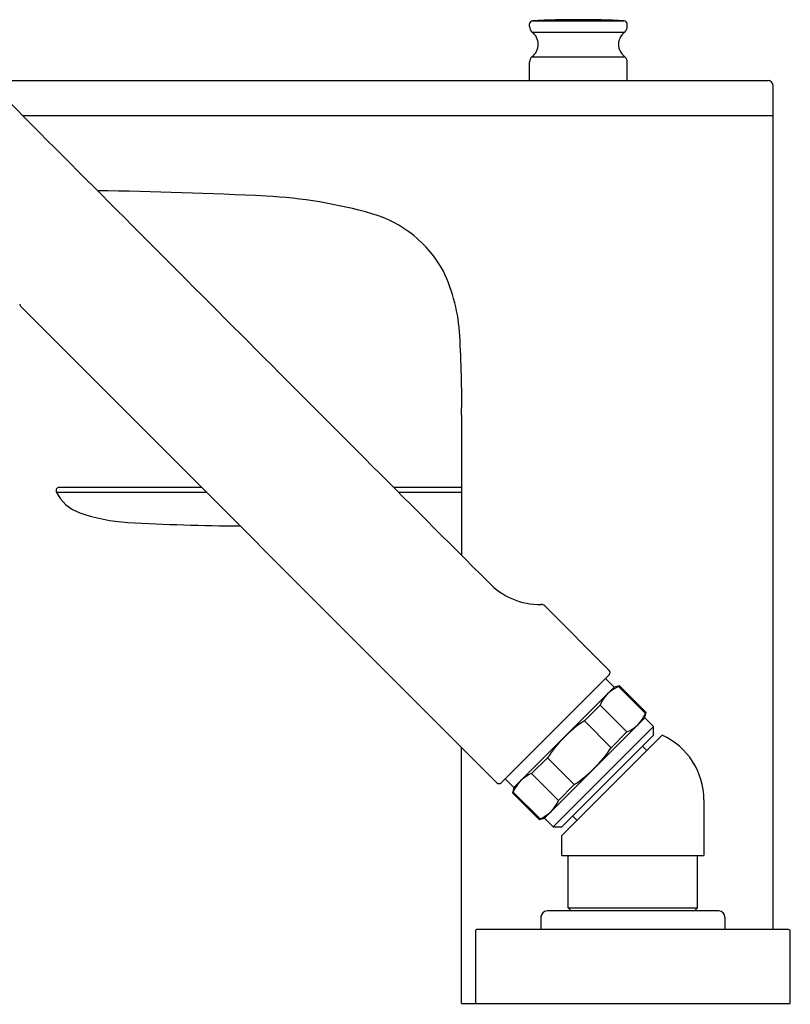
# Model space of a CAD drawing. Units: inches. Extents: x 3486.43 to 3495.98, y 163.62 to 170.9.
# Drawn here: x 3491.07 to 3495.98, y 163.62 to 169.9 of the extents above; entities that cross this region are included whole.
import ezdxf

# ---------------------------------------------------------------- set-up
doc = ezdxf.new("R2010")
doc.units = ezdxf.units.IN
doc.header["$LTSCALE"] = 0.64311
doc.header["$MEASUREMENT"] = 0
doc.layers.get('0').update_dxf_attribs({"color": 255, "linetype": 'CONTINUOUS'})
doc.layers.get('Defpoints').update_dxf_attribs({"linetype": 'CONTINUOUS'})
doc.styles.get("Standard").update_dxf_attribs({"font": 'txt', "width": 0.8})

msp = doc.modelspace()

# ---------------------------------------------------------------- linework, layer by layer
for p, q in [((3494.318, 169.8548), (3494.318, 169.8724)), ((3494.3367, 169.8921), (3494.9213, 169.8921)), ((3494.94, 169.8548), (3494.94, 169.8724)), ((3494.333, 169.8203), (3494.925, 169.8203)), ((3494.333, 169.6628), (3494.925, 169.6628)), ((3494.318, 169.5109), (3494.318, 169.6283)), ((3494.94, 169.5109), (3494.94, 169.6283)), ((3490.859, 169.5109), (3495.8384, 169.5109)), ((3495.8699, 164.0972), (3495.8699, 169.4791)), ((3491.0843, 169.2887), (3495.8699, 169.2887)), ((3491.0751, 168.0676), (3494.1097, 165.0334)), ((3493.8841, 167.3779), (3493.8841, 166.4831)), ((3492.2266, 166.9162), (3491.3177, 166.9162)), ((3493.8841, 166.9162), (3493.4513, 166.9162)), ((3491.3006, 166.8865), (3492.2564, 166.8865)), ((3493.481, 166.8865), (3493.8841, 166.8865)), ((3494.4145, 166.1605), (3494.8259, 165.7496)), ((3494.1373, 165.0332), (3494.8261, 165.722)), ((3494.8575, 165.642), (3494.2172, 165.0018)), ((3494.8018, 165.6977), (3494.8575, 165.642)), ((3494.8904, 165.6509), (3494.8575, 165.642)), ((3494.8904, 165.6509), (3494.8854, 165.6458)), ((3495.0562, 165.4751), (3494.8854, 165.6458)), ((3495.0612, 165.4801), (3494.8904, 165.6509)), ((3494.7679, 165.5284), (3494.6669, 165.4273)), ((3494.7679, 165.5284), (3494.9387, 165.3576)), ((3495.0524, 165.4472), (3495.0612, 165.4801)), ((3495.0562, 165.4751), (3495.0612, 165.4801)), ((3494.4121, 164.8069), (3495.0524, 165.4472)), ((3495.1081, 165.3915), (3494.4678, 164.7512)), ((3494.8377, 165.2566), (3494.6669, 165.4273)), ((3495.1081, 165.3915), (3495.0524, 165.4472)), ((3495.1081, 165.3358), (3495.1081, 165.3915)), ((3494.5234, 164.7512), (3495.1081, 165.3358)), ((3494.5234, 164.6955), (3495.1637, 165.3358)), ((3494.8377, 165.2566), (3494.9387, 165.3576)), ((3495.0663, 165.2384), (3495.0385, 165.2662)), ((3493.8841, 163.6248), (3493.8841, 165.2596)), ((3494.4319, 165.1924), (3494.3309, 165.0913)), ((3494.4319, 165.1924), (3494.6027, 165.0216)), ((3494.5017, 164.9206), (3494.3309, 165.0913)), ((3494.2172, 165.0018), (3494.1616, 165.0574)), ((3494.5017, 164.9206), (3494.6027, 165.0216)), ((3494.2172, 165.0018), (3494.2084, 164.9688)), ((3494.2134, 164.9738), (3494.2084, 164.9688)), ((3494.2084, 164.9688), (3494.3792, 164.7981)), ((3494.2134, 164.9738), (3494.3842, 164.8031)), ((3495.429, 164.9237), (3495.429, 164.5697)), ((3494.3792, 164.7981), (3494.4121, 164.8069)), ((3494.3792, 164.7981), (3494.3842, 164.8031)), ((3494.4121, 164.8069), (3494.4678, 164.7512)), ((3494.593, 164.8208), (3494.6209, 164.793)), ((3494.4678, 164.7512), (3494.5234, 164.7512)), ((3494.5234, 164.5697), (3494.5234, 164.6955)), ((3494.5234, 164.5697), (3495.429, 164.5697)), ((3494.5637, 164.235), (3494.5637, 164.5697)), ((3495.3887, 164.235), (3495.3887, 164.5697)), ((3495.5234, 164.2153), (3494.429, 164.2153)), ((3494.5637, 164.235), (3495.3887, 164.235)), ((3494.5834, 164.2153), (3494.5637, 164.235)), ((3495.369, 164.2153), (3495.3887, 164.235)), ((3494.3896, 164.176), (3494.3896, 164.0972)), ((3495.5628, 164.176), (3495.5628, 164.0972)), ((3493.9723, 164.0854), (3493.9723, 163.6248)), ((3495.9683, 164.0972), (3493.9841, 164.0972)), ((3495.9801, 163.6248), (3495.9801, 164.0854)), ((3493.8841, 163.6248), (3495.9801, 163.6248))]:
    msp.add_line(p, q)
for centre, radius, start, end in [((3494.3376, 169.8724), 0.0197, 92.7189, 180), ((3494.3652, 169.8548), 0.0472, 180, 227), ((3494.629, 163.7376), 6.1614, 87.2811, 92.7189), ((3494.9203, 169.8724), 0.0197, 0, 87.2811), ((3494.8928, 169.8548), 0.0472, 313, 0), ((3494.2757, 169.7415), 0.0973, 306.02209, 53.97791), ((3494.9822, 169.7415), 0.0973, 126.02209, 233.97791), ((3494.3652, 169.6283), 0.0472, 133, 180), ((3494.8928, 169.6283), 0.0472, 360, 47), ((5272.4352, 1944.1816), 2514.6483, 224.8899275, 224.9917888), ((3495.8379, 169.4789), 0.032, 0.36261, 89.12386), ((3491.1658, 139.8522), 28.9587, 87.08683, 89.21375), ((3492.4844, 165.7649), 3.0124, 74.05166, 87.08683), ((3493.1051, 167.9369), 0.7535, 28.36009, 74.05166), ((3492.7709, 167.8236), 1.1031, 3.11705, 25.29138), ((3491.0964, 168.0888), 0.0301, 186.44379, 224.88417), ((3487.6124, 167.4849), 6.2726, 359.02274, 3.64409), ((3491.3177, 166.8965), 0.0197, 90, 202.64078), ((3491.5309, 166.9971), 0.2554, 205.05119, 251.67369), ((3491.8173, 167.7796), 1.0885, 250.31432, 266.72485), ((3492.589, 181.8746), 15.2047, 266.85601, 269.56092), ((3494.3844, 166.6191), 0.4502, 223.07864, 270.83795), ((3494.3937, 166.1394), 0.0297, 45.42251, 95.24526), ((3494.8121, 165.7357), 0.0196, 315.56047, 45.09374), ((3494.9638, 165.45), 0.211, 111.80823, 158.19177), ((3494.8601, 165.5536), 0.2112, 291.83664, 338.16336), ((3495.1162, 164.743), 0.8186, 123.28917, 146.71083), ((3494.9762, 164.9237), 0.4528, 360, 65.5302), ((3494.1533, 165.706), 0.8187, 303.29036, 326.70964), ((3494.4093, 164.8955), 0.211, 111.80823, 158.19177), ((3494.1236, 165.0473), 0.0197, 225.00686, 314.19764), ((3494.3058, 164.999), 0.211, 291.80823, 338.19177), ((3494.429, 164.176), 0.0394, 90, 180), ((3495.5234, 164.176), 0.0394, 0, 90), ((3493.9841, 164.0854), 0.0118, 89.95614, 179.99249), ((3495.9683, 164.0854), 0.0118, 0, 89.99999)]:
    msp.add_arc(centre, radius, start, end)

# ---------------------------------------------------------------- texts
at = {"layer": 'Defpoints'}
for tag, p, s in [('TRADENAME', (3494.9651, 163.6216), 'ALEO'), ('MODELNUMBER', (3494.9651, 163.6233), 'K-72292T-4'), ('PRODUCT', (3494.9651, 163.62), 'BATH AND SHOWER FAUCET')]:
    msp.add_attdef(tag, p, s, height=0.001, dxfattribs=at)

doc.saveas('drawing.dxf')
